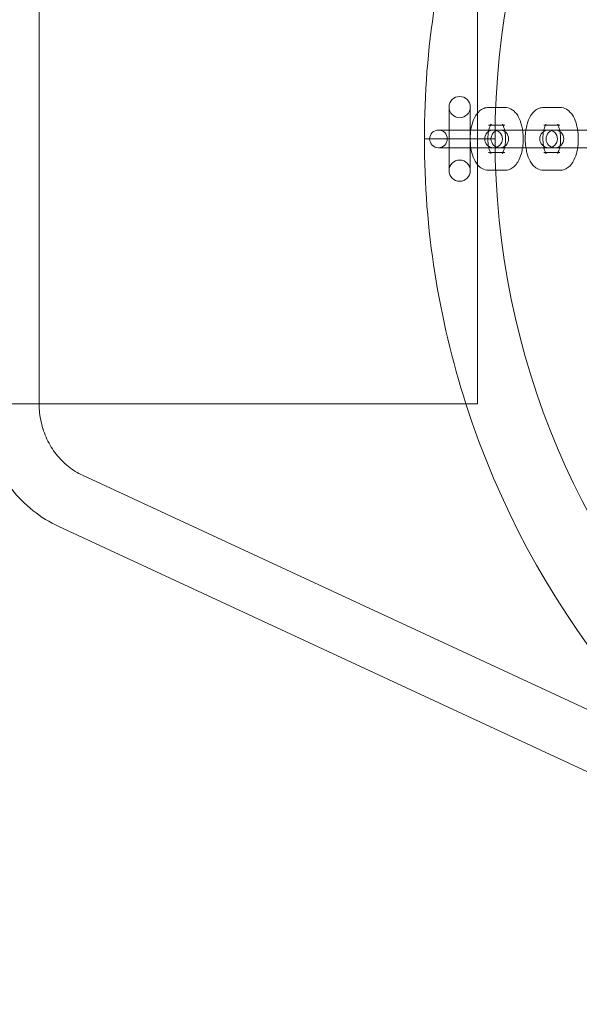
# Model space of a CAD drawing. Units: millimetres. Extents: x -17506 to 19346, y -8221 to 11658.
# Drawn here: x -16880 to -16721, y 1092 to 1370 of the extents above; entities that cross this region are included whole.
import ezdxf

# ---------------------------------------------------------------- set-up
doc = ezdxf.new("R2010")
doc.units = ezdxf.units.MM

# ---------------------------------------------------------------- blocks, each defined once
blk = doc.blocks.new('A$C1e3940ce')
at = {"color": 0, "linetype": 'Continuous', "lineweight": 0}
for p, q in [((-23940.37, 4798.75), (-23940.37, 4948.75)), ((-23816.37, 4798.75), (-23816.37, 4948.75)), ((-23824.37, 4882.75), (-23824.37, 4864.75)), ((-23818.37, 4864.75), (-23818.37, 4882.75)), ((-23811.19, 4882.65), (-23813.18, 4882.65)), ((-23808.62, 4882.65), (-23811.19, 4882.65)), ((-23793.04, 4882.65), (-23797.6, 4882.65)), ((-23815.18, 4876.25), (-23827.37, 4876.25)), ((-23815.18, 4876.25), (-23811.36, 4876.25)), ((-23811.34, 4877.65), (-23813.18, 4877.65)), ((-23811.36, 4876.25), (-23810.63, 4876.25)), ((-23808.62, 4877.65), (-23811.34, 4877.65)), ((-23810.02, 4876.25), (-23810.63, 4876.25)), ((-23799.6, 4876.25), (-23810.02, 4876.25)), ((-23799.6, 4876.25), (-23795.04, 4876.25)), ((-23797.05, 4877.65), (-23797.6, 4877.65)), ((-23793.04, 4877.65), (-23797.05, 4877.65)), ((-23794.43, 4876.25), (-23795.04, 4876.25)), ((-23784.01, 4876.25), (-23794.43, 4876.25)), ((-23831.37, 4873.75), (-23831.05, 4873.75)), ((-23831.05, 4873.75), (-23831.37, 4873.75)), ((-23831.05, 4873.75), (-23811.37, 4873.75)), ((-23811.37, 4873.75), (-23831.05, 4873.75)), ((-23827.37, 4871.25), (-23815.18, 4871.25)), ((-23815.18, 4871.25), (-23811.36, 4871.25)), ((-23813.18, 4869.85), (-23811.34, 4869.85)), ((-23811.36, 4871.25), (-23810.63, 4871.25)), ((-23811.34, 4869.85), (-23808.62, 4869.85)), ((-23810.63, 4871.25), (-23810.02, 4871.25)), ((-23810.02, 4871.25), (-23799.6, 4871.25)), ((-23799.6, 4871.25), (-23795.04, 4871.25)), ((-23797.6, 4869.85), (-23797.05, 4869.85)), ((-23797.05, 4869.85), (-23793.04, 4869.85)), ((-23795.04, 4871.25), (-23794.43, 4871.25)), ((-23794.43, 4871.25), (-23784.01, 4871.25)), ((-23813.18, 4864.85), (-23811.19, 4864.85)), ((-23811.19, 4864.85), (-23808.62, 4864.85)), ((-23797.6, 4864.85), (-23793.04, 4864.85)), ((-23819.27, 4798.75), (-23951.37, 4798.75)), ((-23816.37, 4798.75), (-23819.27, 4798.75)), ((-23759.15, 4700.05), (-23928.08, 4778.51)), ((-23682.16, 4646.65), (-23934.82, 4764))]:
    blk.add_line(p, q, dxfattribs=at)
for centre, radius, start, end in [((-23586.37, 4873.75), 245, 0, 162.1743), ((-23586.37, 4873.75), 225, 0, 180), ((-23586.37, 4873.75), 245, 162.1743, 180), ((-23821.37, 4882.75), 3, 0, 180), ((-23821.37, 4882.75), 3, 180, 0), ((-23827.37, 4873.75), 2.5, 90, 270), ((-23827.37, 4873.75), 2.5, 270, 90), ((-23811.79, 4873.75), 2.5, 90, 270), ((-23810.02, 4873.75), 2.5, 90, 270), ((-23811.79, 4873.75), 2.5, 270, 90), ((-23810.02, 4873.75), 2.5, 270, 90), ((-23796.21, 4873.75), 2.5, 90, 270), ((-23794.43, 4873.75), 2.5, 90, 270), ((-23796.21, 4873.75), 2.5, 270, 90), ((-23794.43, 4873.75), 2.5, 270, 90), ((-23586.37, 4873.75), 245, 180, 197.8257), ((-23586.37, 4873.75), 245, 197.8257, 0), ((-23586.37, 4873.75), 225, 180, 0), ((-23821.37, 4864.75), 3, 0, 180), ((-23821.37, 4864.75), 3, 180, 0)]:
    blk.add_arc(centre, radius, start, end, dxfattribs=at)
for points, knots in [([(-23813.18, 4882.65), (-23813.65, 4882.65), (-23814.12, 4882.56), (-23815, 4882.21), (-23815.4, 4881.95), (-23816.22, 4881.26), (-23816.58, 4880.79), (-23817.32, 4879.57), (-23817.64, 4878.76), (-23818.12, 4877.03), (-23818.27, 4876.1), (-23818.42, 4874.26), (-23818.42, 4873.34), (-23818.29, 4871.55), (-23818.15, 4870.67), (-23817.72, 4868.98), (-23817.42, 4868.17), (-23816.79, 4867.05), (-23816.55, 4866.68), (-23816.01, 4866.07), (-23815.73, 4865.81), (-23814.94, 4865.25), (-23814.35, 4864.98), (-23813.53, 4864.86), (-23813.35, 4864.85), (-23813.18, 4864.85)], [0, 0, 0, 0, 0.164279, 0.164279, 0.349608, 0.349608, 0.609932, 0.609932, 0.996276, 0.996276, 1.38226, 1.38226, 1.746298, 1.746298, 2.110006, 2.110006, 2.493025, 2.493025, 2.690405, 2.690405, 2.849021, 2.849021, 3.08081, 3.08081, 3.141593, 3.141593, 3.141593, 3.141593]), ([(-23803.58, 4876.25), (-23803.65, 4876.73), (-23803.75, 4877.2), (-23804.09, 4878.52), (-23804.38, 4879.34), (-23805.01, 4880.46), (-23805.26, 4880.82), (-23805.8, 4881.43), (-23806.07, 4881.69), (-23806.87, 4882.25), (-23807.45, 4882.52), (-23808.28, 4882.64), (-23808.45, 4882.65), (-23808.62, 4882.65)], [5.051464, 5.051464, 5.051464, 5.051464, 5.251599, 5.251599, 5.634617, 5.634617, 5.831997, 5.831997, 5.990613, 5.990613, 6.222403, 6.222403, 6.283185, 6.283185, 6.283185, 6.283185]), ([(-23797.6, 4882.65), (-23798.07, 4882.65), (-23798.54, 4882.56), (-23799.42, 4882.21), (-23799.82, 4881.95), (-23800.63, 4881.26), (-23800.99, 4880.79), (-23801.74, 4879.57), (-23802.06, 4878.76), (-23802.44, 4877.37), (-23802.55, 4876.82), (-23802.64, 4876.25)], [0, 0, 0, 0, 0.164279, 0.164279, 0.349608, 0.349608, 0.609932, 0.609932, 0.996276, 0.996276, 1.231721, 1.231721, 1.231721, 1.231721]), ([(-23788, 4876.25), (-23788.07, 4876.73), (-23788.16, 4877.2), (-23788.5, 4878.52), (-23788.8, 4879.34), (-23789.43, 4880.46), (-23789.68, 4880.82), (-23790.22, 4881.43), (-23790.49, 4881.69), (-23791.28, 4882.25), (-23791.87, 4882.52), (-23792.69, 4882.64), (-23792.87, 4882.65), (-23793.04, 4882.65)], [5.051464, 5.051464, 5.051464, 5.051464, 5.251599, 5.251599, 5.634617, 5.634617, 5.831997, 5.831997, 5.990613, 5.990613, 6.222403, 6.222403, 6.283185, 6.283185, 6.283185, 6.283185]), ([(-23813.18, 4877.65), (-23812.88, 4877.65), (-23812.62, 4877.77), (-23812.47, 4877.87), (-23812.47, 4877.89), (-23812.52, 4877.83), (-23812.57, 4877.76), (-23812.7, 4877.54), (-23812.78, 4877.37), (-23812.95, 4876.93), (-23813.04, 4876.65), (-23813.21, 4875.97), (-23813.28, 4875.56), (-23813.38, 4874.68), (-23813.41, 4874.21), (-23813.4, 4873.24), (-23813.37, 4872.75), (-23813.26, 4871.84), (-23813.18, 4871.42), (-23813, 4870.7), (-23812.89, 4870.41), (-23812.71, 4869.97), (-23812.62, 4869.82), (-23812.51, 4869.65), (-23812.47, 4869.62), (-23812.49, 4869.64), (-23812.54, 4869.68), (-23812.75, 4869.79), (-23812.95, 4869.85), (-23813.17, 4869.85), (-23813.17, 4869.85), (-23813.18, 4869.85)], [0, 0, 0, 0, 0.285375, 0.285375, 0.462239, 0.462239, 0.634155, 0.634155, 0.828881, 0.828881, 1.054202, 1.054202, 1.306379, 1.306379, 1.575381, 1.575381, 1.849853, 1.849853, 2.118215, 2.118215, 2.367411, 2.367411, 2.584558, 2.584558, 2.767522, 2.767522, 2.936115, 2.936115, 3.135094, 3.135094, 3.141593, 3.141593, 3.141593, 3.141593]), ([(-23809.17, 4877.65), (-23809.2, 4877.7), (-23809.23, 4877.74), (-23809.3, 4877.85), (-23809.33, 4877.88), (-23809.31, 4877.86), (-23809.27, 4877.82), (-23809.05, 4877.71), (-23808.85, 4877.65), (-23808.64, 4877.65), (-23808.63, 4877.65), (-23808.62, 4877.65)], [5.6473106, 5.6473106, 5.6473106, 5.6473106, 5.7261502, 5.7261502, 5.9091147, 5.9091147, 6.0777079, 6.0777079, 6.2766867, 6.2766867, 6.2831853, 6.2831853, 6.2831853, 6.2831853]), ([(-23808.67, 4876.25), (-23808.68, 4876.32), (-23808.7, 4876.39), (-23808.81, 4876.8), (-23808.91, 4877.1), (-23809.07, 4877.46), (-23809.12, 4877.57), (-23809.17, 4877.65)], [5.2119436, 5.2119436, 5.2119436, 5.2119436, 5.2598078, 5.2598078, 5.5090041, 5.5090041, 5.6473106, 5.6473106, 5.6473106, 5.6473106]), ([(-23808.67, 4871.25), (-23808.59, 4871.59), (-23808.52, 4871.97), (-23808.43, 4872.82), (-23808.4, 4873.3), (-23808.4, 4874.26), (-23808.43, 4874.75), (-23808.53, 4875.58), (-23808.59, 4875.93), (-23808.67, 4876.25)], [4.2128344, 4.2128344, 4.2128344, 4.2128344, 4.4479716, 4.4479716, 4.716974, 4.716974, 4.9914455, 4.9914455, 5.2119436, 5.2119436, 5.2119436, 5.2119436]), ([(-23803.58, 4871.25), (-23803.53, 4871.61), (-23803.49, 4871.98), (-23803.38, 4873.25), (-23803.38, 4874.16), (-23803.48, 4875.46), (-23803.52, 4875.86), (-23803.58, 4876.25)], [4.3733139, 4.3733139, 4.3733139, 4.3733139, 4.5238529, 4.5238529, 4.8878905, 4.8878905, 5.051464, 5.051464, 5.051464, 5.051464]), ([(-23802.64, 4876.25), (-23802.69, 4875.89), (-23802.74, 4875.52), (-23802.84, 4874.26), (-23802.84, 4873.34), (-23802.74, 4872.04), (-23802.7, 4871.64), (-23802.64, 4871.25)], [1.2317213, 1.2317213, 1.2317213, 1.2317213, 1.3822602, 1.3822602, 1.7462979, 1.7462979, 1.9098714, 1.9098714, 1.9098714, 1.9098714]), ([(-23797.55, 4876.25), (-23797.63, 4875.91), (-23797.7, 4875.53), (-23797.8, 4874.68), (-23797.82, 4874.21), (-23797.82, 4873.24), (-23797.79, 4872.75), (-23797.69, 4871.92), (-23797.63, 4871.57), (-23797.55, 4871.25)], [1.0712417, 1.0712417, 1.0712417, 1.0712417, 1.3063789, 1.3063789, 1.5753813, 1.5753813, 1.8498528, 1.8498528, 2.0703509, 2.0703509, 2.0703509, 2.0703509]), ([(-23797.6, 4877.65), (-23797.3, 4877.65), (-23797.04, 4877.77), (-23796.91, 4877.86), (-23796.9, 4877.87), (-23796.9, 4877.87)], [0, 0, 0, 0, 0.2853748, 0.2853748, 0.3948498, 0.3948498, 0.3948498, 0.3948498]), ([(-23796.9, 4877.87), (-23796.9, 4877.87), (-23796.9, 4877.87), (-23796.94, 4877.83), (-23796.99, 4877.76), (-23797.12, 4877.54), (-23797.2, 4877.37), (-23797.37, 4876.93), (-23797.46, 4876.65), (-23797.54, 4876.3), (-23797.55, 4876.28), (-23797.55, 4876.25)], [0.3948498, 0.3948498, 0.3948498, 0.3948498, 0.4622393, 0.4622393, 0.6341548, 0.6341548, 0.828881, 0.828881, 1.0542019, 1.0542019, 1.0712417, 1.0712417, 1.0712417, 1.0712417]), ([(-23793.59, 4877.65), (-23793.62, 4877.7), (-23793.64, 4877.74), (-23793.72, 4877.85), (-23793.75, 4877.88), (-23793.73, 4877.86), (-23793.68, 4877.82), (-23793.47, 4877.71), (-23793.27, 4877.65), (-23793.05, 4877.65), (-23793.05, 4877.65), (-23793.04, 4877.65)], [5.6473106, 5.6473106, 5.6473106, 5.6473106, 5.7261502, 5.7261502, 5.9091147, 5.9091147, 6.0777079, 6.0777079, 6.2766867, 6.2766867, 6.2831853, 6.2831853, 6.2831853, 6.2831853]), ([(-23793.08, 4876.25), (-23793.1, 4876.32), (-23793.12, 4876.39), (-23793.22, 4876.8), (-23793.33, 4877.1), (-23793.48, 4877.46), (-23793.54, 4877.57), (-23793.59, 4877.65)], [5.2119436, 5.2119436, 5.2119436, 5.2119436, 5.2598078, 5.2598078, 5.5090041, 5.5090041, 5.6473106, 5.6473106, 5.6473106, 5.6473106]), ([(-23793.08, 4871.25), (-23793.01, 4871.59), (-23792.94, 4871.97), (-23792.84, 4872.82), (-23792.82, 4873.3), (-23792.82, 4874.26), (-23792.85, 4874.75), (-23792.95, 4875.58), (-23793.01, 4875.93), (-23793.08, 4876.25)], [4.2128344, 4.2128344, 4.2128344, 4.2128344, 4.4479716, 4.4479716, 4.716974, 4.716974, 4.9914455, 4.9914455, 5.2119436, 5.2119436, 5.2119436, 5.2119436]), ([(-23788, 4871.25), (-23787.94, 4871.61), (-23787.9, 4871.98), (-23787.8, 4873.25), (-23787.8, 4874.16), (-23787.9, 4875.46), (-23787.94, 4875.86), (-23788, 4876.25)], [4.3733139, 4.3733139, 4.3733139, 4.3733139, 4.5238529, 4.5238529, 4.8878905, 4.8878905, 5.051464, 5.051464, 5.051464, 5.051464]), ([(-23808.62, 4869.85), (-23808.92, 4869.85), (-23809.19, 4869.73), (-23809.33, 4869.63), (-23809.34, 4869.62), (-23809.29, 4869.68), (-23809.23, 4869.74), (-23809.17, 4869.85), (-23809.17, 4869.85), (-23809.17, 4869.85)], [3.1415927, 3.1415927, 3.1415927, 3.1415927, 3.4269675, 3.4269675, 3.603832, 3.603832, 3.7757474, 3.7757474, 3.7774674, 3.7774674, 3.7774674, 3.7774674]), ([(-23809.17, 4869.85), (-23809.1, 4869.97), (-23809.02, 4870.13), (-23808.85, 4870.57), (-23808.76, 4870.86), (-23808.68, 4871.2), (-23808.67, 4871.23), (-23808.67, 4871.25)], [3.7774674, 3.7774674, 3.7774674, 3.7774674, 3.9704737, 3.9704737, 4.1957946, 4.1957946, 4.2128344, 4.2128344, 4.2128344, 4.2128344]), ([(-23808.62, 4864.85), (-23808.15, 4864.85), (-23807.69, 4864.95), (-23806.8, 4865.29), (-23806.4, 4865.55), (-23805.59, 4866.25), (-23805.23, 4866.71), (-23804.48, 4867.94), (-23804.17, 4868.74), (-23803.78, 4870.14), (-23803.67, 4870.69), (-23803.58, 4871.25)], [3.141593, 3.141593, 3.141593, 3.141593, 3.305872, 3.305872, 3.4912, 3.4912, 3.751525, 3.751525, 4.137868, 4.137868, 4.373314, 4.373314, 4.373314, 4.373314]), ([(-23802.64, 4871.25), (-23802.57, 4870.77), (-23802.47, 4870.3), (-23802.14, 4868.98), (-23801.84, 4868.17), (-23801.21, 4867.05), (-23800.96, 4866.68), (-23800.42, 4866.07), (-23800.15, 4865.81), (-23799.36, 4865.25), (-23798.77, 4864.98), (-23797.95, 4864.86), (-23797.77, 4864.85), (-23797.6, 4864.85)], [1.909871, 1.909871, 1.909871, 1.909871, 2.110006, 2.110006, 2.493025, 2.493025, 2.690405, 2.690405, 2.849021, 2.849021, 3.08081, 3.08081, 3.141593, 3.141593, 3.141593, 3.141593]), ([(-23796.9, 4869.63), (-23796.9, 4869.63), (-23796.9, 4869.63), (-23796.91, 4869.64), (-23796.95, 4869.68), (-23797.17, 4869.79), (-23797.37, 4869.85), (-23797.58, 4869.85), (-23797.59, 4869.85), (-23797.6, 4869.85)], [2.7467428, 2.7467428, 2.7467428, 2.7467428, 2.767522, 2.767522, 2.9361152, 2.9361152, 3.135094, 3.135094, 3.1415927, 3.1415927, 3.1415927, 3.1415927]), ([(-23797.55, 4871.25), (-23797.54, 4871.18), (-23797.52, 4871.11), (-23797.41, 4870.7), (-23797.31, 4870.41), (-23797.12, 4869.97), (-23797.04, 4869.82), (-23796.93, 4869.66), (-23796.9, 4869.63), (-23796.9, 4869.63)], [2.0703509, 2.0703509, 2.0703509, 2.0703509, 2.1182151, 2.1182151, 2.3674114, 2.3674114, 2.5845575, 2.5845575, 2.7467428, 2.7467428, 2.7467428, 2.7467428]), ([(-23793.04, 4869.85), (-23793.34, 4869.85), (-23793.6, 4869.73), (-23793.75, 4869.63), (-23793.75, 4869.62), (-23793.7, 4869.68), (-23793.65, 4869.74), (-23793.59, 4869.85), (-23793.59, 4869.85), (-23793.59, 4869.85)], [3.1415927, 3.1415927, 3.1415927, 3.1415927, 3.4269675, 3.4269675, 3.603832, 3.603832, 3.7757474, 3.7757474, 3.7774674, 3.7774674, 3.7774674, 3.7774674]), ([(-23793.59, 4869.85), (-23793.52, 4869.97), (-23793.44, 4870.13), (-23793.27, 4870.57), (-23793.18, 4870.86), (-23793.1, 4871.2), (-23793.09, 4871.23), (-23793.08, 4871.25)], [3.7774674, 3.7774674, 3.7774674, 3.7774674, 3.9704737, 3.9704737, 4.1957946, 4.1957946, 4.2128344, 4.2128344, 4.2128344, 4.2128344]), ([(-23793.04, 4864.85), (-23792.57, 4864.85), (-23792.1, 4864.95), (-23791.22, 4865.29), (-23790.82, 4865.55), (-23790.01, 4866.25), (-23789.65, 4866.71), (-23788.9, 4867.94), (-23788.58, 4868.74), (-23788.2, 4870.14), (-23788.08, 4870.69), (-23788, 4871.25)], [3.141593, 3.141593, 3.141593, 3.141593, 3.305872, 3.305872, 3.4912, 3.4912, 3.751525, 3.751525, 4.137868, 4.137868, 4.373314, 4.373314, 4.373314, 4.373314]), ([(-23934.82, 4764), (-23937.4, 4765.2), (-23939.84, 4766.72), (-23944.31, 4770.28), (-23946.34, 4772.33), (-23949.89, 4776.85), (-23951.41, 4779.32), (-23953.86, 4784.54), (-23954.8, 4787.3), (-23956.05, 4792.95), (-23956.37, 4795.85), (-23956.37, 4798.75)], [3.553273, 3.553273, 3.553273, 3.553273, 3.785096, 3.785096, 4.016919, 4.016919, 4.248742, 4.248742, 4.480566, 4.480566, 4.712389, 4.712389, 4.712389, 4.712389]), ([(-23928.08, 4778.51), (-23929.5, 4779.17), (-23930.85, 4780.01), (-23933.35, 4782), (-23934.51, 4783.17), (-23936.55, 4785.77), (-23937.43, 4787.2), (-23938.87, 4790.27), (-23939.43, 4791.91), (-23940.18, 4795.28), (-23940.37, 4797.01), (-23940.37, 4798.75)], [3.553273, 3.553273, 3.553273, 3.553273, 3.785096, 3.785096, 4.016919, 4.016919, 4.248742, 4.248742, 4.480566, 4.480566, 4.712389, 4.712389, 4.712389, 4.712389])]:
    blk.add_open_spline(points, degree=3, knots=knots, dxfattribs=at)

msp = doc.modelspace()

# ---------------------------------------------------------------- block references
msp.add_blockref('A$C1e3940ce', (7066.12, -3537.09))

doc.saveas('drawing.dxf')
